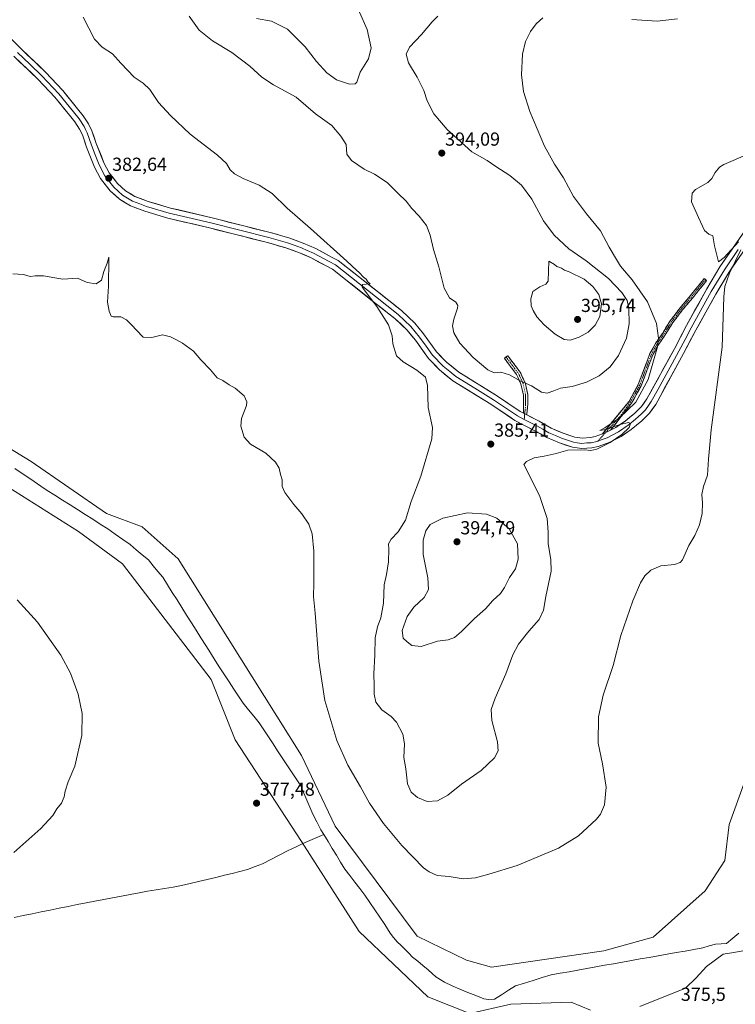
# Model space of a CAD drawing. Units: metres. Extents: x 576977 to 580427, y 4708038 to 4710390.
# Drawn here: x 579655 to 580035, y 4709452 to 4709974 of the extents above; entities that cross this region are included whole.
import ezdxf
from ezdxf.enums import TextEntityAlignment as Align

# ---------------------------------------------------------------- set-up
doc = ezdxf.new("R2010")
doc.units = ezdxf.units.M
doc.header["$MEASUREMENT"] = 0
doc.linetypes.add('TRAZO_Y_PUNTO', pattern=[1, 0.5, -0.25, 0, -0.25])
doc.linetypes.add('TRAZOSX2', pattern=[1.5, 1, -0.5])
for name, color, linetype, lineweight in [('Camino', 19, 'TRAZOSX2', 0), ('Camino Cxs', 19, 'Continuous', 0), ('Camino eje', 19, 'TRAZO_Y_PUNTO', 0), ('Carátula', 7, 'Continuous', 5), ('Corriente natural lineal', 142, 'Continuous', 13), ('Cultivos herbáceos CxS', 92, 'Continuous', 0), ('Curva de nivel normal', 36, 'Continuous', 0), ('Layer 0', 7, 'Continuous', 0), ('Pastizal CxS', 92, 'Continuous', 0), ('Punto de cota en terreno', 7, 'Continuous', 0), ('Rótulo de punto de cota en terreno', 19, 'Continuous', 0)]:
    doc.layers.add(name, color=color, linetype=linetype, lineweight=lineweight)
doc.styles.add('Arial', font='txt', dxfattribs={"height": 0.2})

# ---------------------------------------------------------------- blocks, each defined once
blk = doc.blocks.new('*U150')
at = {"layer": 'Cultivos herbáceos CxS', "color": 92, "linetype": 'Continuous', "lineweight": 0}
blk.add_polyline3d([(580039.7933, 4709569.9247, 375.2479), (580031.4548, 4709547.0599, 375.7325), (580029.1675, 4709527.8447, 375.4276), (580018.644, 4709511.8323, 375.6269), (579991.1938, 4709487.1279, 375.8195), (579965.0019, 4709479.8555, 375.9241), (579905.3887, 4709471.1891, 376.3554), (579905.3887, 4709471.1891, 376.3554), (579892.0513, 4709474.9773, 376.4828), (579865.9375, 4709487.7485, 376.481), (579822.3757, 4709546.1469, 377.1311), (579804.5337, 4709583.6623, 377.5002), (579739.1127, 4709687.9731, 378.0575), (579719.8979, 4709704.9011, 378.1495), (579701.0939, 4709711.9477, 378.2785), (579661.032, 4709739.6469, 378.5519), (579619.7908, 4709764.7373, 378.9275)], dxfattribs=at)
blk = doc.blocks.new('*U173')
at = {"layer": 'Curva de nivel normal', "color": 36, "linetype": 'Continuous', "lineweight": 0}
for points in [[(580004.04, 4709974.57, 385), (579993.19, 4709973.29, 385), (579979.71, 4709974.13, 385)], [(579932.62, 4709975.01, 385), (579929.03, 4709971.85, 385), (579925.96, 4709967.72, 385), (579923.3, 4709962.48, 385), (579921.69, 4709955.7, 385), (579921.24, 4709944.8, 385), (579922.27, 4709935.97, 385), (579925.62, 4709925.3, 385), (579933.51, 4709906.86, 385), (579938.7, 4709897.32, 385), (579943.45, 4709890.1, 385), (579948.81, 4709880.29, 385), (579955.82, 4709871.01, 385), (579963.2, 4709861.98, 385), (579967.76, 4709853.3, 385), (579971.58, 4709846.82, 385), (579973.74, 4709843.2, 385), (579979.96, 4709835.97, 385), (579988.18, 4709824.26, 385), (579992.86, 4709812.82, 385), (579993.87, 4709805.1, 385), (579993.43, 4709800.39, 385), (579988.37, 4709783.21, 385), (579981.87, 4709771.03, 385), (579973.04, 4709762.53, 385), (579965.5, 4709757.41, 385), (579962.85, 4709756.07, 385), (579965.8, 4709756.55, 385), (579973.55, 4709759.25, 385), (579978.01, 4709760.22, 385), (579979.11, 4709759.71, 385), (579978.33, 4709757.65, 385), (579974.54, 4709753.91, 385), (579968.22, 4709749.64, 385), (579961.15, 4709746.17, 385), (579957.96, 4709745.38, 385), (579954.76, 4709745.88, 385), (579945.84, 4709745.64, 385), (579939.71, 4709743.81, 385), (579933.27, 4709742.36, 385), (579928, 4709741.5, 385), (579923.97, 4709739.67, 385), (579922.56, 4709737.98, 385), (579930.8, 4709721.54, 385), (579934.82, 4709709.4, 385), (579935.43, 4709702.09, 385), (579935.39, 4709695.99, 385), (579936.82, 4709687.58, 385), (579937.05, 4709681.33, 385), (579934.14, 4709668, 385), (579932.9, 4709660.71, 385), (579930.61, 4709655.75, 385), (579925.08, 4709649.65, 385), (579919.58, 4709642.65, 385), (579916.57, 4709636.98, 385), (579912.85, 4709626.98, 385), (579907.26, 4709613.98, 385), (579905.17, 4709608.01, 385), (579905.56, 4709602.23, 385), (579908.54, 4709590.88, 385), (579908.93, 4709586, 385), (579906.87, 4709582.44, 385), (579899.78, 4709575.55, 385), (579889.47, 4709568.38, 385), (579882.21, 4709562.54, 385), (579876.6, 4709559.53, 385), (579871.24, 4709559.18, 385), (579866.13, 4709561.22, 385), (579862.76, 4709564.09, 385), (579860.8, 4709568.53, 385), (579859.82, 4709576.48, 385), (579858.85, 4709582.6, 385), (579859.08, 4709589.79, 385), (579858.19, 4709594.83, 385), (579854.99, 4709601.23, 385), (579852.08, 4709604.35, 385), (579847.06, 4709607.89, 385), (579844.03, 4709611.96, 385), (579842.98, 4709616.09, 385), (579843.03, 4709620.76, 385), (579842.86, 4709626.94, 385), (579843.36, 4709636.78, 385), (579843.62, 4709646.04, 385), (579844.82, 4709651.9, 385), (579846.62, 4709656.7, 385), (579848.08, 4709664.5, 385), (579848.35, 4709674.1, 385), (579849.52, 4709679.6, 385), (579850.67, 4709686.34, 385), (579850.9, 4709693.03, 385), (579850.63, 4709695.98, 385), (579852.04, 4709698.31, 385), (579855.86, 4709702.31, 385), (579859.66, 4709708.52, 385), (579862.69, 4709718.45, 385), (579867.86, 4709731.85, 385), (579873.72, 4709751.65, 385), (579873.99, 4709757.65, 385), (579871.78, 4709768.31, 385), (579871.36, 4709779.98, 385), (579870.25, 4709784.31, 385), (579865.75, 4709788.12, 385), (579858.41, 4709792.5, 385), (579854.87, 4709795.65, 385), (579853.02, 4709802.13, 385), (579852.62, 4709806.38, 385), (579850.7, 4709812.12, 385), (579844.41, 4709821.86, 385), (579837.68, 4709830.64, 385), (579836.68, 4709832.22, 385), (579836.88, 4709833.45, 385), (579840.92, 4709833.92, 385), (579839.67, 4709834.94, 385), (579838.88, 4709836.29, 385), (579837.41, 4709837.49, 385), (579835.16, 4709839.9, 385), (579833.66, 4709841.07, 385), (579828.58, 4709845.99, 385), (579809.19, 4709863.26, 385), (579796.81, 4709874.02, 385), (579788.92, 4709881.87, 385), (579782.08, 4709886.31, 385), (579773.61, 4709889.81, 385), (579768.89, 4709892.18, 385), (579766.57, 4709894.36, 385), (579764.64, 4709897.72, 385), (579759.89, 4709902.1, 385), (579745.38, 4709913.33, 385), (579735.04, 4709923.25, 385), (579728.55, 4709930.1, 385), (579723.94, 4709937, 385), (579720.42, 4709940.3, 385), (579715.74, 4709943.5, 385), (579708.62, 4709951.03, 385), (579704.12, 4709956.02, 385), (579698.67, 4709959.41, 385), (579694.59, 4709963.7, 385), (579688.57, 4709975.35, 385)]]:
    blk.add_polyline3d(points, dxfattribs=at)
blk = doc.blocks.new('*U175')
at = {"layer": 'Curva de nivel normal', "color": 36, "linetype": 'Continuous', "lineweight": 0}
blk.add_polyline3d([(579876.76, 4709976.02, 390), (579873.84, 4709973, 390), (579868.18, 4709966.2, 390), (579861.77, 4709959.47, 390), (579860.03, 4709955.73, 390), (579861.25, 4709951.12, 390), (579865.8, 4709943.62, 390), (579869.48, 4709936.48, 390), (579871.14, 4709930.99, 390), (579874.75, 4709924.08, 390), (579881.74, 4709915.81, 390), (579894.88, 4709903.95, 390), (579903.06, 4709899.26, 390), (579907.63, 4709896.21, 390), (579915.09, 4709891.3, 390), (579921.2, 4709886.28, 390), (579926.81, 4709878.77, 390), (579933, 4709867.31, 390), (579938.64, 4709859.64, 390), (579946.32, 4709852.52, 390), (579955.52, 4709846.16, 390), (579967.36, 4709836.7, 390), (579974.57, 4709829.33, 390), (579977.23, 4709825.04, 390), (579978.15, 4709820.79, 390), (579978.36, 4709812.66, 390), (579976.97, 4709805.14, 390), (579972.74, 4709795.9, 390), (579968.22, 4709789.76, 390), (579962.47, 4709785.1, 390), (579955.74, 4709781.64, 390), (579948.07, 4709779.49, 390), (579941.91, 4709778.5, 390), (579938.35, 4709777.03, 390), (579934.89, 4709775.8, 390), (579931.89, 4709776.44, 390), (579926.56, 4709779.82, 390), (579920.58, 4709782.39, 390), (579914.89, 4709785.64, 390), (579910.19, 4709787.02, 390), (579906.8, 4709786.71, 390), (579903.35, 4709788.29, 390), (579895.57, 4709794.85, 390), (579888.44, 4709802.46, 390), (579885.35, 4709807.82, 390), (579884.64, 4709811.67, 390), (579885.25, 4709815.07, 390), (579887.35, 4709821.05, 390), (579887.47, 4709822.48, 390), (579886.42, 4709824.23, 390), (579883.04, 4709826.51, 390), (579880.17, 4709831.67, 390), (579877.3, 4709842.97, 390), (579874.62, 4709852.03, 390), (579872.86, 4709859.63, 390), (579870.75, 4709864.77, 390), (579866.95, 4709869.74, 390), (579863.1, 4709873.93, 390), (579860.03, 4709877.73, 390), (579855.81, 4709881.88, 390), (579850.03, 4709887.58, 390), (579843.2, 4709892.16, 390), (579837.76, 4709894.76, 390), (579831.01, 4709899.3, 390), (579828.51, 4709902.68, 390), (579828.14, 4709907.8, 390), (579825.43, 4709912.34, 390), (579820.68, 4709917.86, 390), (579811.98, 4709924.13, 390), (579801.67, 4709932.87, 390), (579789.6, 4709939.41, 390), (579783.39, 4709943.59, 390), (579777.05, 4709949.46, 390), (579767.46, 4709956.7, 390), (579757.32, 4709962.8, 390), (579750.21, 4709968.47, 390), (579744.86, 4709975.97, 390)], dxfattribs=at)
blk = doc.blocks.new('*U179')
at = {"layer": 'Curva de nivel normal', "color": 36, "linetype": 'Continuous', "lineweight": 0}
for points in [[(580041.38, 4709902.77, 380), (580028.67, 4709897.25, 380), (580026.33, 4709895.87, 380), (580024.06, 4709892.9, 380), (580022.32, 4709889.7, 380), (580020.12, 4709887.63, 380), (580013.61, 4709883.97, 380), (580011.79, 4709881.93, 380), (580011.44, 4709877.38, 380), (580015.22, 4709869.18, 380), (580018.38, 4709862.28, 380), (580020.58, 4709860.2, 380), (580022.69, 4709859.32, 380), (580023.6, 4709854.06, 380), (580025.05, 4709848.46, 380), (580025.78, 4709845.59, 380), (580028.82, 4709847.79, 380), (580036.41, 4709856.12, 380)], [(580037.66, 4709851.97, 380), (580031.58, 4709839.58, 380), (580029.17, 4709832.45, 380), (580028.65, 4709827.08, 380), (580027.75, 4709800.26, 380), (580021.92, 4709756.35, 380), (580020.42, 4709740.85, 380), (580020.01, 4709732.31, 380), (580017.78, 4709726.36, 380), (580016.93, 4709722.1, 380), (580017.23, 4709717.68, 380), (580017.04, 4709711.98, 380), (580015.69, 4709705.98, 380), (580013.18, 4709700.31, 380), (580010.12, 4709694.98, 380), (580006.63, 4709687.44, 380), (580005.47, 4709686.01, 380), (580002.4, 4709684.94, 380), (579995.16, 4709684.18, 380), (579989.82, 4709681.92, 380), (579986.7, 4709679.01, 380), (579984.33, 4709675.15, 380), (579980.4, 4709665.65, 380), (579973.93, 4709647.34, 380), (579969.94, 4709631.43, 380), (579964.65, 4709615.58, 380), (579962.19, 4709604.07, 380), (579961.96, 4709590.11, 380), (579964.18, 4709579.12, 380), (579966.21, 4709566.82, 380), (579965.28, 4709557.4, 380), (579963.11, 4709552.46, 380), (579961.06, 4709549.8, 380), (579951.56, 4709541.04, 380), (579940.89, 4709534.48, 380), (579918.89, 4709525.16, 380), (579903.96, 4709520.58, 380), (579896.83, 4709518.62, 380), (579890.3, 4709518.19, 380), (579882.89, 4709519.38, 380), (579876.57, 4709519.99, 380), (579872.21, 4709521.81, 380), (579869.32, 4709524, 380), (579857.67, 4709535.77, 380), (579848.08, 4709547.5, 380), (579840.59, 4709558.34, 380), (579835.76, 4709566.99, 380), (579829.1, 4709578.43, 380), (579823.28, 4709591.62, 380), (579816.86, 4709612.7, 380), (579813.69, 4709633.71, 380), (579811.76, 4709659.16, 380), (579810.84, 4709667.98, 380), (579811.07, 4709675.07, 380), (579810.99, 4709691.97, 380), (579810.15, 4709701.24, 380), (579808.32, 4709706.41, 380), (579804.76, 4709711.84, 380), (579800.42, 4709716.84, 380), (579795.64, 4709723.16, 380), (579794.22, 4709726.38, 380), (579794.32, 4709729.84, 380), (579793.28, 4709732.7, 380), (579792.65, 4709736.07, 380), (579790.78, 4709739.2, 380), (579785.57, 4709743.99, 380), (579777.37, 4709748.79, 380), (579774.06, 4709752.48, 380), (579772.28, 4709758.36, 380), (579772.61, 4709762.42, 380), (579775.25, 4709769.26, 380), (579775.45, 4709771.22, 380), (579774.07, 4709774.44, 380), (579769.26, 4709778.57, 380), (579766.1, 4709780.26, 380), (579762.73, 4709782.55, 380), (579759.74, 4709784.01, 380), (579756.18, 4709788.27, 380), (579751.02, 4709793.54, 380), (579747.12, 4709798.14, 380), (579741.43, 4709802.4, 380), (579738.15, 4709804.1, 380), (579735.04, 4709805.8, 380), (579732.83, 4709806.25, 380), (579730.81, 4709806.76, 380), (579725.12, 4709805.44, 380), (579720.56, 4709805.63, 380), (579716.9, 4709809.28, 380), (579714.4, 4709811.88, 380), (579711.67, 4709814.87, 380), (579708.57, 4709816.46, 380), (579704.5, 4709816.4, 380), (579703.44, 4709816.7, 380), (579703.23, 4709817.6, 380), (579702.5, 4709819.47, 380), (579701.49, 4709824.1, 380), (579702.06, 4709832.69, 380), (579702.34, 4709847.17, 380), (579702.17, 4709848.02, 380), (579701.38, 4709844.81, 380), (579699.58, 4709840.35, 380), (579698.28, 4709835.83, 380), (579695.57, 4709833.84, 380), (579690.82, 4709834.55, 380), (579685.57, 4709836.92, 380), (579677.9, 4709836.32, 380), (579673.65, 4709837.12, 380), (579667.62, 4709838.21, 380), (579663.25, 4709838.22, 380), (579660.5, 4709837.83, 380), (579657, 4709838.88, 380), (579651.27, 4709839.12, 380)], [(579653.62, 4709666.23, 380), (579664.45, 4709654.33, 380), (579676.73, 4709636.81, 380), (579681.86, 4709627.27, 380), (579686.06, 4709616.14, 380), (579688.11, 4709605.85, 380), (579687.86, 4709594.26, 380), (579684.17, 4709577.92, 380), (579680.59, 4709569.67, 380), (579679.02, 4709564.7, 380), (579678.62, 4709561.68, 380), (579677.06, 4709558.25, 380), (579674.75, 4709555.38, 380), (579672.52, 4709551.72, 380), (579666.21, 4709544.87, 380), (579651.78, 4709532.13, 380)]]:
    blk.add_polyline3d(points, dxfattribs=at)
blk = doc.blocks.new('*U184')
at = {"layer": 'Curva de nivel normal', "color": 36, "linetype": 'Continuous', "lineweight": 0}
blk.add_polyline3d([(579780.65, 4709974.72, 395), (579788.55, 4709973.34, 395), (579797.02, 4709968.96, 395), (579806.45, 4709959.58, 395), (579812.44, 4709951.85, 395), (579817.86, 4709945.94, 395), (579823.14, 4709942.08, 395), (579829.89, 4709939.77, 395), (579833, 4709939.99, 395), (579833.89, 4709940.84, 395), (579835.62, 4709946.3, 395), (579840.01, 4709953.3, 395), (579841.38, 4709959.18, 395), (579839.39, 4709968.82, 395), (579835.36, 4709978.03, 395)], dxfattribs=at)
blk = doc.blocks.new('5PATER')
at = {"layer": 'Carátula', "linetype": 'Continuous', "lineweight": 5}
h = blk.add_hatch(color=250, dxfattribs=at)
edge = h.paths.add_edge_path()
edge.add_ellipse((0, 0.01), major_axis=(-1.33, -1.34), ratio=0.999422, start_angle=0, end_angle=360)

msp = doc.modelspace()

# ---------------------------------------------------------------- linework, layer by layer
at = {"layer": 'Camino', "color": 19, "linetype": 'TRAZOSX2', "lineweight": 0}
for points in [[(579964.14, 4709754.22), (579978.29, 4709771.51), (579983.19, 4709780.43), (579989.43, 4709796.89), (579992.38, 4709802.25), (579996.16, 4709807.78), (580000.22, 4709814.32), (580005.26, 4709820.95), (580011.53, 4709828.45), (580018.2, 4709836.65), (580018.85, 4709836.13)], [(580018.85, 4709836.13), (580019.49, 4709835.6), (580012.81, 4709827.39), (580006.56, 4709819.91), (580001.6, 4709813.37), (579997.55, 4709806.87), (579993.8, 4709801.38), (579990.95, 4709796.19), (579984.7, 4709779.73), (579979.7, 4709770.61), (579968.43, 4709756.2)], [(579913.06, 4709795.08), (579913.97, 4709795.77), (579920.58, 4709786.97), (579923.14, 4709781.47), (579924.58, 4709775.11), (579924.57, 4709769.86), (579924.06, 4709764.32)], [(579922.27, 4709765.25), (579922.29, 4709774.86), (579920.96, 4709780.72), (579918.61, 4709785.79), (579912.14, 4709794.39), (579913.06, 4709795.08)]]:
    msp.add_lwpolyline(points, dxfattribs=at)
at = {"layer": 'Camino Cxs', "color": 19, "linetype": 'Continuous', "lineweight": 0}
for points in [[(579922.27, 4709765.25), (579924.06, 4709764.32)], [(579968.43, 4709756.2), (579965.64, 4709754.75), (579964.14, 4709754.22)]]:
    msp.add_lwpolyline(points, dxfattribs=at)
for points in [[(579968.43, 4709756.2, 385.12), (579965.64, 4709754.75, 385.31), (579964.14, 4709754.22, 385.33), (579966.97, 4709757.68, 385.06), (579969.8, 4709761.13, 385.54), (579972.63, 4709764.59, 385.66), (579975.46, 4709768.05, 386.03), (579978.29, 4709771.51, 385.95), (579979.92, 4709774.48, 386.17), (579981.56, 4709777.46, 386.11), (579983.19, 4709780.43, 385.98), (579984.75, 4709784.55, 386.11), (579986.31, 4709788.66, 386.05), (579987.87, 4709792.78, 385.7), (579989.43, 4709796.89, 385.71), (579990.91, 4709799.57, 385.59), (579992.38, 4709802.25, 385.24), (579994.27, 4709805.02, 384.9), (579996.16, 4709807.78, 384.45), (579998.19, 4709811.05, 383.87), (580000.22, 4709814.32, 383.55), (580002.74, 4709817.64, 382.97), (580005.26, 4709820.95, 382.46), (580008.4, 4709824.7, 381.83), (580011.53, 4709828.45, 381.36), (580013.75, 4709831.18, 380.97), (580015.98, 4709833.92, 380.76), (580018.2, 4709836.65, 380.55), (580019.49, 4709835.6, 380.5), (580017.26, 4709832.86, 380.66), (580015.04, 4709830.13, 380.77), (580012.81, 4709827.39, 381.15), (580009.69, 4709823.65, 381.63), (580006.56, 4709819.91, 382.28), (580004.08, 4709816.64, 382.68), (580001.6, 4709813.37, 383.34), (579999.58, 4709810.12, 383.49), (579997.55, 4709806.87, 384.03), (579995.68, 4709804.13, 384.67), (579993.8, 4709801.38, 384.8), (579992.38, 4709798.79, 385.11), (579990.95, 4709796.19, 385.28), (579989.39, 4709792.08, 385.22), (579987.83, 4709787.96, 385.46), (579986.26, 4709783.85, 385.73), (579984.7, 4709779.73, 385.5), (579983.03, 4709776.69, 385.57), (579981.37, 4709773.65, 385.88), (579979.7, 4709770.61, 385.37), (579976.88, 4709767.01, 385.45), (579974.07, 4709763.41, 385.03), (579971.25, 4709759.8, 385.11), (579968.43, 4709756.2, 385.12)], [(579924.06, 4709764.32, 386.84), (579922.27, 4709765.25, 386.91), (579922.28, 4709770.05, 387.31), (579922.29, 4709774.86, 388.75), (579921.63, 4709777.79, 389.14), (579920.96, 4709780.72, 389.6), (579919.79, 4709783.26, 389.94), (579918.61, 4709785.79, 390.23), (579916.45, 4709788.66, 390.59), (579914.3, 4709791.52, 391.02), (579912.14, 4709794.39, 391.52), (579913.97, 4709795.77, 391.82), (579916.17, 4709792.84, 391.38), (579918.38, 4709789.9, 390.91), (579920.58, 4709786.97, 390.56), (579921.86, 4709784.22, 390.28), (579923.14, 4709781.47, 389.9), (579923.86, 4709778.29, 389.39), (579924.58, 4709775.11, 388.96), (579924.58, 4709772.49, 388.39), (579924.57, 4709769.86, 387.54), (579924.31, 4709767.09, 386.98), (579924.06, 4709764.32, 386.84)]]:
    msp.add_polyline3d(points, close=True, dxfattribs=at)
at = {"layer": 'Camino eje', "color": 19, "linetype": 'TRAZO_Y_PUNTO', "lineweight": 0}
for points in [[(580018.85, 4709836.13), (580012.17, 4709827.92), (580005.91, 4709820.43), (580003.43, 4709817.16), (580000.91, 4709813.85), (579998.88, 4709810.58), (579996.86, 4709807.33), (579993.09, 4709801.82), (579991.67, 4709799.22), (579990.19, 4709796.54), (579988.63, 4709792.43), (579985.51, 4709784.2), (579983.95, 4709780.08), (579981.45, 4709775.52), (579979, 4709771.06), (579973.69, 4709763.69), (579965.64, 4709754.75)], [(579913.06, 4709795.08), (579916.29, 4709790.78), (579919.6, 4709786.38), (579920.88, 4709783.63), (579922.05, 4709781.1), (579923.44, 4709774.99), (579923.43, 4709772.36), (579923.4, 4709769.59), (579922.96, 4709764.89)], [(579922.96, 4709764.89), (579922.69, 4709761.93)], [(579965.64, 4709754.75), (579961.77, 4709750.43)]]:
    msp.add_lwpolyline(points, dxfattribs=at)
at = {"layer": 'Corriente natural lineal', "color": 142, "linetype": 'Continuous', "lineweight": 13}
for points in [[(579652.32, 4709735.87, 378.17), (579655.78, 4709733.55, 378.1), (579659.24, 4709731.23, 378.21), (579662.7, 4709728.91, 378.06), (579666.16, 4709726.59, 378.14), (579669.62, 4709724.27, 378.09), (579673.64, 4709721.72, 378.13), (579677.65, 4709719.17, 378.05), (579681.67, 4709716.62, 378.07), (579685.68, 4709714.07, 378.05), (579689.7, 4709711.52, 378.03), (579693.71, 4709708.97, 377.99), (579697.73, 4709706.42, 378.09), (579701.74, 4709703.87, 377.94), (579705.69, 4709701.08, 378.01), (579709.65, 4709698.29, 377.92), (579713.6, 4709695.5, 378), (579716.81, 4709692.8, 377.87), (579720.03, 4709690.09, 378.01), (579723.24, 4709687.39, 378.01), (579725.78, 4709684.32, 377.89), (579728.32, 4709681.25, 377.94), (579730.86, 4709678.18, 377.77), (579733.39, 4709674.16, 377.93), (579735.93, 4709670.14, 377.83), (579738.46, 4709666.13, 377.86), (579741, 4709662.11, 377.76), (579743.53, 4709658.09, 377.76), (579746.07, 4709654.07, 377.55), (579748.6, 4709650.05, 377.59), (579751.14, 4709646.03, 377.47), (579753.67, 4709642.02, 377.59), (579756.21, 4709638, 377.43), (579758.74, 4709633.98, 377.58), (579761.22, 4709630.2, 377.47), (579763.69, 4709626.42, 377.46), (579766.17, 4709622.64, 377.46), (579768.64, 4709618.85, 377.46), (579771.12, 4709615.07, 377.48), (579773.59, 4709611.29, 377.44), (579776.39, 4709607.85, 377.52), (579779.19, 4709604.4, 377.41), (579781.99, 4709600.96, 377.42), (579784.46, 4709597.23, 377.38), (579786.92, 4709593.5, 377.25), (579789.39, 4709589.78, 377.26), (579791.85, 4709586.05, 377.21), (579794.32, 4709582.32, 377.2), (579796.78, 4709578.59, 377.21), (579799.25, 4709574.87, 377.11), (579801.71, 4709571.14, 377.13), (579804.18, 4709567.41, 377.08), (579805.76, 4709563.69, 377.03), (579807.35, 4709559.97, 377.05), (579808.93, 4709556.25, 376.98), (579810.51, 4709552.53, 376.93), (579812.68, 4709548.37, 376.95), (579814.84, 4709544.2, 376.9), (579816.37, 4709541.67, 376.86)], [(579652.05, 4709497.67, 377.53), (579656.83, 4709498.64, 377.46), (579661.6, 4709499.62, 377.95), (579666.38, 4709500.59, 377.87), (579671.15, 4709501.56, 377.59), (579675.93, 4709502.53, 377.37), (579680.7, 4709503.51, 377.38), (579685.48, 4709504.48, 377.68), (579690.18, 4709505.38, 377.75), (579694.87, 4709506.27, 377.62), (579699.57, 4709507.17, 377.54), (579704.26, 4709508.07, 377.63), (579708.96, 4709508.97, 377.74), (579713.65, 4709509.86, 377.75), (579718.35, 4709510.76, 377.7), (579722.84, 4709511.52, 377.56), (579727.33, 4709512.28, 377.3), (579731.83, 4709513.03, 377.19), (579736.32, 4709513.79, 377.22), (579740.81, 4709514.55, 377.43), (579745.37, 4709515.64, 377.44), (579749.92, 4709516.73, 377.26), (579754.48, 4709517.83, 377.22), (579759.03, 4709518.92, 377.07), (579763.59, 4709520.01, 377.07), (579767.7, 4709521.06, 377.2), (579771.81, 4709522.12, 377.16), (579775.92, 4709523.17, 377.11), (579779.87, 4709524.67, 377.08), (579783.82, 4709526.16, 377.03), (579788.26, 4709528.42, 376.99), (579792.71, 4709530.68, 376.99), (579797.15, 4709532.94, 376.72), (579801.59, 4709535.2, 376.8), (579805.29, 4709536.82, 376.62), (579808.98, 4709538.44, 376.62), (579812.68, 4709540.05, 376.85), (579816.37, 4709541.67, 376.86)], [(579816.37, 4709541.67, 376.86), (579818.58, 4709537.99, 376.82), (579820.8, 4709534.31, 376.74), (579823.01, 4709530.62, 376.77), (579825.23, 4709526.94, 376.73), (579827.44, 4709523.26, 376.81), (579830.1, 4709519.84, 376.68), (579832.75, 4709516.41, 376.64), (579835.41, 4709512.99, 376.66), (579838.06, 4709509.56, 376.58), (579840.74, 4709505.66, 376.68), (579843.41, 4709501.75, 376.65), (579846.09, 4709497.85, 376.72), (579848.76, 4709493.94, 376.53), (579850.15, 4709491.64, 376.51), (579851.53, 4709489.33, 376.5), (579853.36, 4709487.06, 376.43), (579855.19, 4709484.78, 376.4), (579857.3, 4709482.82, 376.38), (579859.4, 4709480.85, 376.3), (579861.37, 4709478.74, 376.3), (579863.34, 4709476.62, 376.26), (579866.15, 4709474.37, 376.27), (579868.95, 4709472.11, 376.25), (579871.76, 4709469.86, 376.28), (579873.76, 4709467.97, 376.29), (579875.76, 4709466.08, 376.26), (579878.08, 4709464.7, 376.28), (579880.4, 4709463.32, 376.4), (579884.47, 4709461.42, 376.23), (579888.54, 4709459.52, 376.15), (579892.78, 4709457.85, 376.25), (579897.03, 4709456.18, 376.23), (579901.27, 4709454.51, 376.1), (579903.77, 4709454.13, 375.97), (579906.96, 4709454.24, 375.88), (579910.64, 4709456.61, 375.97), (579914.31, 4709458.98, 375.92), (579917.99, 4709461.35, 375.89), (579922.75, 4709462.8, 375.88), (579927.51, 4709464.25, 375.97), (579932.28, 4709465.7, 375.86), (579937.04, 4709467.15, 375.76), (579941.75, 4709468, 375.7), (579946.46, 4709468.85, 375.81), (579951.18, 4709469.7, 375.81), (579955.89, 4709470.55, 375.71), (579960.6, 4709471.41, 375.66), (579965.31, 4709472.26, 375.6), (579970.02, 4709473.11, 375.54), (579974.78, 4709473.95, 375.51), (579979.53, 4709474.78, 375.56), (579984.28, 4709475.62, 375.54), (579989.03, 4709476.46, 375.48), (579993.78, 4709477.29, 375.42), (579998.53, 4709478.13, 375.36), (580003.28, 4709478.97, 375.38), (580008.03, 4709479.8, 375.4), (580012.78, 4709480.64, 375.37), (580017.53, 4709481.47, 375.31), (580020.89, 4709482.52, 375.29), (580024.26, 4709483.56, 375.29), (580027.17, 4709483.73, 375.29), (580030.08, 4709483.9, 375.26), (580033.37, 4709486.61, 375.28), (580036.65, 4709489.32, 375.34)]]:
    msp.add_polyline3d(points, dxfattribs=at)
at = {"layer": 'Cultivos herbáceos CxS', "color": 92, "linetype": 'Continuous', "lineweight": 0}
msp.add_polyline3d([(579619.79, 4709764.74, 378.93), (579661.03, 4709739.65, 378.55), (579701.09, 4709711.95, 378.28), (579719.9, 4709704.9, 378.15), (579739.11, 4709687.97, 378.06), (579804.53, 4709583.66, 377.5), (579822.38, 4709546.15, 377.13), (579865.94, 4709487.75, 376.48), (579892.05, 4709474.98, 376.48), (579905.39, 4709471.19, 376.36), (579965, 4709479.86, 375.92), (579991.19, 4709487.13, 375.82), (580018.64, 4709511.83, 375.63), (580029.17, 4709527.84, 375.43), (580031.45, 4709547.06, 375.73), (580039.79, 4709569.92, 375.25), (580040.24, 4709571.42, 375.2)], dxfattribs=at)
at = {"layer": 'Curva de nivel normal', "color": 36, "linetype": 'Continuous', "lineweight": 0}
for points in [[(579946.98, 4709804.06, 395), (579951.91, 4709805.65, 395), (579956.54, 4709808.22, 395), (579960.32, 4709811.89, 395), (579962.81, 4709816.62, 395), (579963.66, 4709823.32, 395), (579962.33, 4709828.16, 395), (579959.08, 4709832.5, 395), (579954.53, 4709836.28, 395), (579946.6, 4709840.34, 395), (579944.06, 4709841.14, 395), (579942.42, 4709842.16, 395), (579940, 4709843.08, 395), (579938.68, 4709844.09, 395), (579935.77, 4709845.97, 395), (579935.36, 4709835.32, 395), (579934.12, 4709833.68, 395), (579931, 4709832.36, 395), (579927.25, 4709829.75, 395), (579926.18, 4709825.97, 395), (579926.4, 4709822.3, 395), (579927.35, 4709819.72, 395), (579929.39, 4709816.36, 395), (579933.33, 4709812.08, 395), (579939.16, 4709807.25, 395), (579943.95, 4709804.37, 395), (579946.98, 4709804.06, 395)], [(579867.94, 4709641.36, 390), (579876.73, 4709644.27, 390), (579882.28, 4709645, 390), (579885.67, 4709646.14, 390), (579889.42, 4709649.33, 390), (579896.23, 4709656.38, 390), (579902.12, 4709661.48, 390), (579906.11, 4709665.86, 390), (579910.05, 4709669.54, 390), (579912.29, 4709672.68, 390), (579914.83, 4709678.03, 390), (579918.04, 4709682.74, 390), (579919.41, 4709687.71, 390), (579919.12, 4709695.86, 390), (579914.74, 4709703.9, 390), (579908.07, 4709709.49, 390), (579902.71, 4709711.6, 390), (579892.66, 4709712.37, 390), (579879.56, 4709709.59, 390), (579872.84, 4709706.13, 390), (579870.54, 4709702.82, 390), (579869.1, 4709697.86, 390), (579869.03, 4709690.31, 390), (579871.5, 4709677.92, 390), (579871.9, 4709671.67, 390), (579869.63, 4709667.37, 390), (579864.11, 4709662.34, 390), (579860.49, 4709657.44, 390), (579858, 4709649.84, 390), (579858.46, 4709645.88, 390), (579860.57, 4709643.99, 390), (579862.96, 4709642.04, 390), (579867.94, 4709641.36, 390)]]:
    msp.add_polyline3d(points, dxfattribs=at)
at = {"layer": 'Layer 0', "linetype": 'Continuous', "lineweight": 0}
for points in [[(579603.43, 4710010.8), (579655.71, 4709958.57), (579668.71, 4709946.23), (579677.77, 4709936.55), (579685.61, 4709926.83), (579688.7, 4709923.08), (579691.49, 4709918.71), (579693.31, 4709915.06), (579695.58, 4709908.38), (579699.63, 4709898.15), (579702.42, 4709892.76), (579706.93, 4709887.07), (579711.15, 4709883.21), (579716.08, 4709880.32), (579723.17, 4709877.6), (579734.9, 4709874.13), (579757.01, 4709868.89), (579787.91, 4709861.12), (579797.82, 4709858.25), (579805.43, 4709855.54), (579812.09, 4709852.6), (579820.49, 4709848.11), (579823.98, 4709846.22), (579845.48, 4709829.27), (579857.63, 4709819.68), (579864.62, 4709813.09), (579869.31, 4709807.34), (579876.2, 4709797.75), (579881.45, 4709792.26), (579888.02, 4709786.96), (579907.94, 4709774.7), (579920.48, 4709766.17), (579922.27, 4709765.25)], [(580045.82, 4709861), (580031.2, 4709839.85), (580024.33, 4709828.44), (580013.67, 4709809.26), (580007.23, 4709796.89), (579992.46, 4709769.91), (579989.08, 4709765.2), (579985.08, 4709761.2), (579979.49, 4709756.63), (579974.06, 4709752.9), (579967.84, 4709749.7), (579961.9, 4709747.55), (579958.61, 4709746.85), (579953.2, 4709746.47), (579948.23, 4709747.13), (579941.41, 4709749.49), (579934.61, 4709752.35), (579928, 4709756.1), (579917.66, 4709761.44), (579904.95, 4709770.08), (579884.83, 4709782.45), (579877.72, 4709788.21), (579871.96, 4709794.23), (579864.94, 4709803.99), (579860.58, 4709809.34), (579854.03, 4709815.51), (579842.07, 4709824.95), (579820.94, 4709841.61), (579817.88, 4709843.27), (579809.68, 4709847.65), (579803.39, 4709850.42), (579796.13, 4709853.01), (579786.47, 4709855.81), (579755.7, 4709863.54), (579733.48, 4709868.81), (579721.4, 4709872.38), (579713.68, 4709875.35), (579707.87, 4709878.76), (579702.89, 4709883.31), (579697.78, 4709889.76), (579694.62, 4709895.86), (579690.41, 4709906.48), (579688.22, 4709912.93), (579686.69, 4709915.99), (579684.24, 4709919.83), (579681.34, 4709923.35), (579673.61, 4709932.94), (579664.8, 4709942.35), (579651.88, 4709954.62)], [(579653.8, 4709956.6), (579660.26, 4709950.46), (579666.76, 4709944.29), (579675.69, 4709934.75), (579679.61, 4709929.89), (579683.48, 4709925.09), (579686.47, 4709921.46), (579689.09, 4709917.35), (579689.86, 4709915.82), (579690.77, 4709914), (579693, 4709907.43), (579695.02, 4709902.32), (579697.13, 4709897.01), (579700.1, 4709891.26), (579704.91, 4709885.19), (579709.51, 4709880.99), (579714.88, 4709877.84), (579718.74, 4709876.35), (579722.29, 4709874.99), (579734.19, 4709871.47), (579756.36, 4709866.22), (579771.74, 4709862.35), (579787.19, 4709858.47), (579796.98, 4709855.63), (579800.61, 4709854.34), (579804.41, 4709852.98), (579807.56, 4709851.6), (579810.89, 4709850.13), (579819.19, 4709845.69), (579822.46, 4709843.92), (579843.78, 4709827.11), (579855.83, 4709817.6), (579862.6, 4709811.22), (579867.13, 4709805.67), (579870.57, 4709800.87), (579874.08, 4709795.99), (579879.59, 4709790.24), (579883.14, 4709787.36), (579886.43, 4709784.71), (579896.49, 4709778.52), (579906.45, 4709772.39), (579912.72, 4709768.13), (579919.07, 4709763.81), (579922.69, 4709761.93)], [(579968.43, 4709756.2), (579971.23, 4709757.64), (579976.18, 4709761.04), (579981.38, 4709765.29), (579984.87, 4709768.77), (579987.79, 4709772.85), (580002.38, 4709799.48), (580008.82, 4709811.86), (580019.56, 4709831.2), (580026.57, 4709842.84), (580041.38, 4709864.25)], [(580036.29, 4709852.05), (580028.89, 4709841.35), (580021.95, 4709829.82), (580011.25, 4709810.56), (580008.03, 4709804.37), (580004.81, 4709798.19), (580001.16, 4709791.53), (579993.77, 4709778.04), (579990.13, 4709771.38), (579988.67, 4709769.34), (579986.98, 4709766.99), (579984.98, 4709764.99), (579983.23, 4709763.25), (579980.44, 4709760.96), (579977.84, 4709758.84), (579972.65, 4709755.27), (579966.74, 4709752.23), (579964.11, 4709751.28), (579961.77, 4709750.43)], [(579922.27, 4709765.25), (579924.06, 4709764.32)], [(579924.06, 4709764.32), (579930.62, 4709760.94), (579937.05, 4709757.3), (579943.38, 4709754.63), (579949.5, 4709752.51), (579953.37, 4709752), (579957.84, 4709752.31), (579960.38, 4709752.85), (579964.14, 4709754.22)], [(579922.69, 4709761.93), (579929.31, 4709758.52), (579932.53, 4709756.7), (579935.83, 4709754.83), (579939.23, 4709753.4), (579942.4, 4709752.06), (579948.87, 4709749.82), (579950.8, 4709749.57), (579953.29, 4709749.24), (579955.99, 4709749.43), (579958.23, 4709749.58), (579961.14, 4709750.2), (579961.77, 4709750.43)], [(579968.43, 4709756.2), (579965.64, 4709754.75), (579964.14, 4709754.22)]]:
    msp.add_lwpolyline(points, dxfattribs=at)
for points in [[(579652.22, 4709962.05, 384.04), (579655.71, 4709958.57, 383.8), (579658.96, 4709955.49, 383.81), (579662.21, 4709952.4, 383.65), (579665.46, 4709949.32, 383.55), (579668.71, 4709946.23, 383.49), (579671.73, 4709943, 383.29), (579674.75, 4709939.78, 383.34), (579677.77, 4709936.55, 383.27), (579680.38, 4709933.31, 383.08), (579683, 4709930.07, 383.13), (579685.61, 4709926.83, 382.94), (579688.7, 4709923.08, 383.01), (579690.1, 4709920.9, 382.85), (579691.49, 4709918.71, 382.65), (579693.31, 4709915.06, 382.79), (579694.45, 4709911.72, 382.68), (579695.58, 4709908.38, 382.53), (579696.93, 4709904.97, 382.6), (579698.28, 4709901.56, 382.61), (579699.63, 4709898.15, 382.49), (579701.03, 4709895.46, 382.47), (579702.42, 4709892.76, 382.52), (579704.68, 4709889.92, 382.43), (579706.93, 4709887.07, 382.36), (579709.04, 4709885.14, 382.36), (579711.15, 4709883.21, 382.21), (579713.62, 4709881.77, 382.27), (579716.08, 4709880.32, 382.33), (579719.63, 4709878.96, 382.26), (579723.17, 4709877.6, 382.15), (579727.08, 4709876.44, 382.22), (579730.99, 4709875.29, 382.32), (579734.9, 4709874.13, 382.31), (579739.32, 4709873.08, 382.28), (579743.74, 4709872.03, 382.4), (579748.17, 4709870.99, 382.59), (579752.59, 4709869.94, 382.73), (579757.01, 4709868.89, 382.78), (579761.42, 4709867.78, 382.68), (579765.84, 4709866.67, 382.89), (579770.25, 4709865.56, 383.07), (579774.67, 4709864.45, 383.15), (579779.08, 4709863.34, 383.14), (579783.5, 4709862.23, 383.27), (579787.91, 4709861.12, 383.56), (579791.21, 4709860.16, 383.77), (579794.52, 4709859.21, 383.83), (579797.82, 4709858.25, 383.87), (579801.63, 4709856.9, 384.05), (579805.43, 4709855.54, 384.17), (579808.76, 4709854.07, 384.15), (579812.09, 4709852.6, 384.03), (579816.29, 4709850.36, 384.23), (579820.49, 4709848.11, 384.17), (579823.98, 4709846.22, 384.5), (579827.56, 4709843.4, 384.36), (579831.15, 4709840.57, 384.61), (579834.73, 4709837.75, 384.7), (579838.31, 4709834.92, 385.01), (579841.9, 4709832.1, 384.94), (579845.48, 4709829.27, 385.18), (579848.52, 4709826.87, 385.36), (579851.56, 4709824.48, 385.45), (579854.59, 4709822.08, 385.47), (579857.63, 4709819.68, 385.71), (579861.13, 4709816.39, 385.68), (579864.62, 4709813.09, 385.77), (579866.97, 4709810.22, 385.97), (579869.31, 4709807.34, 386.02), (579871.61, 4709804.14, 386.19), (579873.9, 4709800.95, 386.2), (579876.2, 4709797.75, 386.23), (579878.83, 4709795.01, 386.35), (579881.45, 4709792.26, 386.29), (579884.74, 4709789.61, 386.46), (579888.02, 4709786.96, 386.55), (579892, 4709784.51, 386.79), (579895.99, 4709782.06, 386.67), (579899.97, 4709779.6, 386.99), (579903.96, 4709777.15, 386.95), (579907.94, 4709774.7, 387.19), (579911.08, 4709772.57, 387.03), (579914.21, 4709770.44, 387.1), (579917.35, 4709768.3, 387), (579920.48, 4709766.17, 386.88), (579922.27, 4709765.25, 386.91), (579922.27, 4709765.25, 386.91), (579924.06, 4709764.32, 386.76), (579926.45, 4709763.09, 386.56), (579930.62, 4709760.94, 386.57), (579933.84, 4709759.12, 386.45), (579937.05, 4709757.3, 386.08), (579940.22, 4709755.97, 386), (579943.38, 4709754.63, 385.93), (579946.44, 4709753.57, 385.56), (579949.5, 4709752.51, 385.4), (579953.37, 4709752, 385.33), (579957.84, 4709752.31, 385.25), (579960.38, 4709752.85, 385.23), (579964.14, 4709754.22, 385.33), (579965.64, 4709754.75, 385.31), (579968.43, 4709756.2, 385.12), (579971.23, 4709757.64, 384.92), (579973.71, 4709759.34, 384.97), (579976.18, 4709761.04, 384.73), (579978.78, 4709763.17, 384.53), (579981.38, 4709765.29, 384.51), (579984.87, 4709768.77, 384.33), (579986.33, 4709770.81, 384.12), (579987.79, 4709772.85, 383.91), (579989.87, 4709776.65, 384.1), (579991.96, 4709780.46, 383.61), (579994.04, 4709784.26, 383.53), (579996.13, 4709788.07, 383.15), (579998.21, 4709791.87, 382.85), (580000.3, 4709795.68, 382.84), (580002.38, 4709799.48, 382.4), (580004.53, 4709803.61, 382.24), (580006.67, 4709807.73, 381.76), (580008.82, 4709811.86, 381.74), (580010.97, 4709815.73, 381.43), (580013.12, 4709819.6, 381.13), (580015.26, 4709823.46, 381.11), (580017.41, 4709827.33, 380.63), (580019.56, 4709831.2, 380.66), (580021.9, 4709835.08, 380.42), (580024.23, 4709838.96, 380.3), (580026.57, 4709842.84, 380.09), (580029.04, 4709846.41, 380.03), (580031.51, 4709849.98, 379.96), (580033.98, 4709853.55, 379.85), (580036.44, 4709857.11, 379.77)], [(580036.07, 4709846.9, 379.68), (580033.64, 4709843.38, 379.82), (580031.2, 4709839.85, 379.88), (580028.91, 4709836.05, 380.06), (580026.62, 4709832.24, 380.23), (580024.33, 4709828.44, 380.39), (580022.2, 4709824.6, 380.57), (580020.07, 4709820.77, 380.75), (580017.93, 4709816.93, 381.06), (580015.8, 4709813.1, 381.18), (580013.67, 4709809.26, 381.51), (580011.52, 4709805.14, 381.68), (580009.38, 4709801.01, 381.92), (580007.23, 4709796.89, 382.21), (580005.12, 4709793.04, 382.41), (580003.01, 4709789.18, 382.76), (580000.9, 4709785.33, 382.96), (579998.79, 4709781.47, 383.26), (579996.68, 4709777.62, 383.56), (579994.57, 4709773.76, 383.62), (579992.46, 4709769.91, 383.78), (579990.77, 4709767.56, 383.82), (579989.08, 4709765.2, 383.89), (579987.08, 4709763.2, 384.25), (579985.08, 4709761.2, 384.18), (579982.29, 4709758.92, 384.53), (579979.49, 4709756.63, 384.52), (579976.78, 4709754.77, 384.51), (579974.06, 4709752.9, 384.67), (579970.95, 4709751.3, 384.78), (579967.84, 4709749.7, 384.69), (579964.87, 4709748.63, 384.86), (579961.9, 4709747.55, 385.1), (579958.61, 4709746.85, 385.06), (579955.91, 4709746.66, 385.08), (579953.2, 4709746.47, 385.07), (579950.72, 4709746.8, 385.13), (579948.23, 4709747.13, 385.12), (579944.82, 4709748.31, 385.23), (579941.41, 4709749.49, 385.46), (579938.01, 4709750.92, 385.76), (579934.61, 4709752.35, 385.97), (579931.31, 4709754.23, 386.16), (579928, 4709756.1, 386.4), (579924.55, 4709757.88, 386.57), (579921.11, 4709759.66, 386.59), (579917.66, 4709761.44, 386.73), (579914.48, 4709763.6, 386.82), (579911.31, 4709765.76, 386.85), (579908.13, 4709767.92, 386.81), (579904.95, 4709770.08, 386.79), (579900.93, 4709772.55, 386.8), (579896.9, 4709775.03, 386.65), (579892.88, 4709777.5, 386.58), (579888.85, 4709779.98, 386.43), (579884.83, 4709782.45, 386.32), (579881.28, 4709785.33, 386.06), (579877.72, 4709788.21, 385.94), (579874.84, 4709791.22, 385.96), (579871.96, 4709794.23, 385.87), (579869.62, 4709797.48, 386.05), (579867.28, 4709800.74, 385.96), (579864.94, 4709803.99, 385.85), (579862.76, 4709806.67, 385.7), (579860.58, 4709809.34, 385.59), (579857.31, 4709812.43, 385.46), (579854.03, 4709815.51, 385.37), (579851.04, 4709817.87, 385.29), (579848.05, 4709820.23, 385.17), (579845.06, 4709822.59, 385.13), (579842.07, 4709824.95, 384.91), (579838.55, 4709827.73, 384.79), (579835.03, 4709830.5, 384.64), (579831.51, 4709833.28, 384.52), (579827.98, 4709836.06, 384.35), (579824.46, 4709838.83, 384.23), (579820.94, 4709841.61, 384.19), (579817.88, 4709843.27, 384.01), (579813.78, 4709845.46, 383.93), (579809.68, 4709847.65, 383.91), (579806.54, 4709849.04, 383.78), (579803.39, 4709850.42, 383.81), (579799.76, 4709851.72, 383.75), (579796.13, 4709853.01, 383.58), (579792.91, 4709853.94, 383.49), (579789.69, 4709854.88, 383.45), (579786.47, 4709855.81, 383.44), (579782.07, 4709856.91, 383.26), (579777.68, 4709858.02, 383.11), (579773.28, 4709859.12, 382.94), (579768.89, 4709860.23, 382.85), (579764.49, 4709861.33, 382.8), (579760.1, 4709862.44, 382.71), (579755.7, 4709863.54, 382.5), (579751.26, 4709864.59, 382.42), (579746.81, 4709865.65, 382.38), (579742.37, 4709866.7, 382.34), (579737.92, 4709867.76, 382.17), (579733.48, 4709868.81, 382.05), (579729.45, 4709870, 382.03), (579725.43, 4709871.19, 382.03), (579721.4, 4709872.38, 382), (579717.54, 4709873.87, 381.94), (579713.68, 4709875.35, 382.04), (579710.78, 4709877.06, 382.22), (579707.87, 4709878.76, 382.22), (579705.38, 4709881.04, 382.26), (579702.89, 4709883.31, 382.24), (579700.34, 4709886.54, 382.26), (579697.78, 4709889.76, 382.56), (579696.2, 4709892.81, 382.56), (579694.62, 4709895.86, 382.11), (579693.22, 4709899.4, 382.3), (579691.81, 4709902.94, 382.55), (579690.41, 4709906.48, 382.34), (579689.32, 4709909.71, 382.18), (579688.22, 4709912.93, 382.49), (579686.69, 4709915.99, 382.73), (579684.24, 4709919.83, 382.49), (579681.34, 4709923.35, 383.01), (579678.76, 4709926.55, 382.8), (579676.19, 4709929.74, 383.12), (579673.61, 4709932.94, 382.76), (579670.67, 4709936.08, 382.89), (579667.74, 4709939.21, 382.86), (579664.8, 4709942.35, 383.2), (579661.57, 4709945.42, 383.31), (579658.34, 4709948.49, 383.7), (579655.11, 4709951.55, 383.85), (579651.88, 4709954.62, 384.01)]]:
    msp.add_polyline3d(points, dxfattribs=at)
at = {"layer": 'Pastizal CxS', "color": 92, "linetype": 'Continuous', "lineweight": 0}
for points in [[(579619.79, 4709764.74, 378.93), (579661.03, 4709739.65, 378.55), (579701.09, 4709711.95, 378.28), (579719.9, 4709704.9, 378.15), (579739.11, 4709687.97, 378.06), (579804.53, 4709583.66, 377.5), (579822.38, 4709546.15, 377.13), (579865.94, 4709487.75, 376.48), (579892.05, 4709474.98, 376.48), (579905.39, 4709471.19, 376.36), (579965, 4709479.86, 375.92), (579991.19, 4709487.13, 375.82), (580018.64, 4709511.83, 375.63), (580029.17, 4709527.84, 375.43), (580031.45, 4709547.06, 375.73), (580039.79, 4709569.92, 375.25)], [(579619.79, 4709764.74, 378.93), (579661.03, 4709739.65, 378.55), (579701.09, 4709711.95, 378.28), (579719.9, 4709704.9, 378.15), (579739.11, 4709687.97, 378.06), (579804.53, 4709583.66, 377.5), (579822.38, 4709546.15, 377.13), (579865.94, 4709487.75, 376.48), (579892.05, 4709474.98, 376.48), (579905.39, 4709471.19, 376.36), (579965, 4709479.86, 375.92), (579991.19, 4709487.13, 375.82), (580018.64, 4709511.83, 375.63), (580029.17, 4709527.84, 375.43), (580031.45, 4709547.06, 375.73), (580039.79, 4709569.92, 375.25), (580040.24, 4709571.42, 375.2)], [(579622.19, 4709742.77, 378.56), (579686.15, 4709702.51, 378.05), (579709.45, 4709685.23, 377.9), (579756.5, 4709623.92, 377.85), (579769.31, 4709591.9, 377.53), (579804.53, 4709537.91, 376.62), (579835.16, 4709490.17, 376.78), (579871.54, 4709455.44, 376.2), (579893.77, 4709446.6, 376.39), (579915.57, 4709451.71, 376.15), (579947.57, 4709452.63, 375.81), (579957.77, 4709448.46, 375.74)], [(579893.77, 4709446.6, 376.39), (579871.54, 4709455.44, 376.2), (579835.16, 4709490.17, 376.78), (579804.53, 4709537.91, 376.62), (579769.31, 4709591.9, 377.53), (579756.5, 4709623.92, 377.85), (579709.45, 4709685.23, 377.9), (579686.15, 4709702.51, 378.05), (579622.19, 4709742.77, 378.56)], [(579622.19, 4709742.77, 378.56), (579686.15, 4709702.51, 378.05), (579709.45, 4709685.23, 377.9), (579756.5, 4709623.92, 377.85), (579769.31, 4709591.9, 377.53), (579804.53, 4709537.91, 376.62), (579835.16, 4709490.17, 376.78), (579871.54, 4709455.44, 376.2), (579893.77, 4709446.6, 376.39), (579915.57, 4709451.71, 376.15), (579947.57, 4709452.63, 375.81), (579957.77, 4709448.46, 375.74)], [(579622.19, 4709742.77, 378.56), (579686.15, 4709702.51, 378.05), (579709.45, 4709685.23, 377.9), (579756.5, 4709623.92, 377.85), (579769.31, 4709591.9, 377.53), (579804.53, 4709537.91, 376.62), (579835.16, 4709490.17, 376.78), (579871.54, 4709455.44, 376.2), (579893.77, 4709446.6, 376.39), (579915.57, 4709451.71, 376.15), (579947.57, 4709452.63, 375.81), (579957.77, 4709448.46, 375.74)], [(579984.1, 4709450.44, 375.77), (580008.33, 4709460.06, 375.42), (580013.89, 4709465.62, 375.39), (580019.45, 4709471.64, 375.41), (580028.27, 4709478.14, 375.43), (580033.83, 4709479.07, 375.35), (580040.59, 4709480.35, 375.24), (580048.21, 4709492.52, 375.28), (580049.14, 4709505.97, 374.88), (580053.31, 4709512.93, 374.66), (580061.66, 4709514.78, 374.91), (580072.33, 4709524.06, 374.94), (580087.08, 4709558.32, 374.93), (580107.47, 4709587.02, 374.48), (580114.43, 4709600.47, 374.27), (580113.18, 4709602.33, 374.39), (580109.79, 4709607.43, 374.14), (580062.02, 4709571.24, 374.75), (580040.24, 4709571.42, 375.2)], [(579984.1, 4709450.44, 375.77), (580008.33, 4709460.06, 375.42), (580013.89, 4709465.62, 375.39), (580019.45, 4709471.64, 375.41), (580028.27, 4709478.14, 375.43), (580033.83, 4709479.07, 375.35), (580040.59, 4709480.35, 375.24), (580048.21, 4709492.52, 375.28), (580049.14, 4709505.97, 374.88), (580053.31, 4709512.93, 374.66), (580061.66, 4709514.78, 374.91), (580072.33, 4709524.06, 374.94), (580087.08, 4709558.32, 374.93), (580107.47, 4709587.02, 374.48), (580114.43, 4709600.47, 374.27), (580113.18, 4709602.33, 374.39), (580109.79, 4709607.43, 374.14), (580062.02, 4709571.24, 374.75), (580040.24, 4709571.42, 375.2)], [(579984.1, 4709450.44, 375.77), (580008.33, 4709460.06, 375.42), (580013.89, 4709465.62, 375.39), (580019.45, 4709471.64, 375.41), (580028.27, 4709478.14, 375.43), (580033.83, 4709479.07, 375.35), (580040.59, 4709480.35, 375.24)], [(580040.59, 4709480.35, 375.24), (580033.83, 4709479.07, 375.35), (580028.27, 4709478.14, 375.43), (580019.45, 4709471.64, 375.41), (580013.89, 4709465.62, 375.39), (580008.33, 4709460.06, 375.42), (579984.1, 4709450.44, 375.77)], [(579957.77, 4709448.46, 375.74), (579947.57, 4709452.63, 375.81), (579915.57, 4709451.71, 376.15), (579893.77, 4709446.6, 376.39)]]:
    msp.add_polyline3d(points, dxfattribs=at)

# ---------------------------------------------------------------- block references
at = {"layer": 'Cultivos herbáceos CxS', "color": 92, "linetype": 'Continuous', "lineweight": 0}
msp.add_blockref('*U150', (0, 0), dxfattribs=at)
at = {"layer": 'Curva de nivel normal', "color": 36, "linetype": 'Continuous', "lineweight": 0}
for name in ['*U184', '*U175', '*U173', '*U179']:
    msp.add_blockref(name, (0, 0), dxfattribs=at)
at = {"layer": 'Punto de cota en terreno', "linetype": 'Continuous', "lineweight": 0}
for p in [(579878.94, 4709903.26, 394.09), (579702.23, 4709889.9, 382.64), (579951, 4709815, 395.74), (579904.94, 4709748.83, 385.41), (579887, 4709697, 394.79), (579780.65, 4709558.28, 377.48)]:
    msp.add_blockref('5PATER', p, dxfattribs=at)

# ---------------------------------------------------------------- texts
at = {"layer": 'Rótulo de punto de cota en terreno', "color": 19, "linetype": 'Continuous', "lineweight": 0, "style": 'Arial'}
for s, p in [('394,09', (579880.7, 4709905.02)), ('382,64', (579703.99, 4709891.66)), ('395,74', (579952.76, 4709816.76)), ('385,41', (579906.7, 4709750.59)), ('394,79', (579888.76, 4709698.76)), ('377,48', (579782.41, 4709560.04)), ('375,5', (580005.81, 4709451.21))]:
    msp.add_text(s, height=7, dxfattribs=at).set_placement(p, align=Align.BOTTOM_LEFT)

doc.saveas('drawing.dxf')
